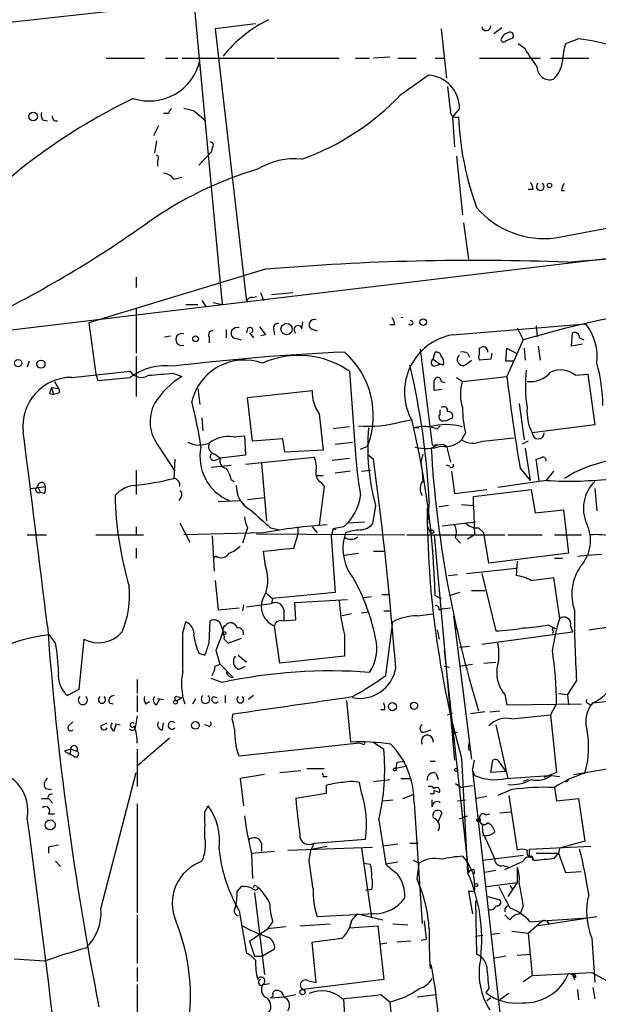
# Model space of a CAD drawing. Extents: x 7 to 135907, y 0 to 81674.
# Drawn here: x 716 to 765, y 25311 to 25393 of the extents above; entities that cross this region are included whole.
import ezdxf

# ---------------------------------------------------------------- set-up
doc = ezdxf.new("R2010")
doc.units = 0
doc.header["$MEASUREMENT"] = 0
doc.layers.add('MAIN', color=5, linetype='CONTINUOUS')

msp = doc.modelspace()

# ---------------------------------------------------------------- linework, layer by layer
at = {"layer": 'MAIN'}
for p, q in [((730.5887, 25394.7862), (708.914, 25392.4156)), ((730.8427, 25394.8709), (733.2133, 25369.4709)), ((736.0073, 25393.0082), (732.6207, 25392.5849)), ((732.6207, 25392.5849), (735.2453, 25369.7249)), ((751.586, 25392.5849), (752.0093, 25388.4362)), ((756.666, 25392.6696), (755.9887, 25392.1616)), ((757.0047, 25391.5689), (757.5973, 25391.8229)), ((758.6133, 25390.8916), (758.0207, 25391.3149)), ((763.1007, 25391.7382), (762, 25391.3149)), ((723.4767, 25390.1296), (726.694, 25390.1296)), ((728.472, 25390.1296), (729.488, 25390.1296)), ((729.8267, 25390.1296), (737.616, 25390.1296)), ((737.7853, 25390.1296), (743.0347, 25390.1296)), ((744.3893, 25390.1296), (745.5747, 25390.1296)), ((747.268, 25390.2142), (745.9133, 25390.1296)), ((747.9453, 25390.1296), (749.4693, 25390.1296)), ((751.078, 25390.1296), (751.84, 25390.1296)), ((754.8033, 25390.1296), (759.8833, 25390.1296)), ((760.73, 25390.1296), (763.9473, 25390.1296)), ((748.1993, 25387.0816), (750.4853, 25388.6902)), ((730.9273, 25385.6422), (731.8587, 25384.8802)), ((753.11, 25385.8962), (752.5173, 25385.2189)), ((718.1427, 25384.9649), (718.566, 25384.8802)), ((728.726, 25385.4729), (728.3027, 25385.4729)), ((752.5173, 25385.2189), (752.6867, 25382.6789)), ((727.8793, 25384.4569), (727.456, 25383.6102)), ((727.71, 25383.1869), (727.5407, 25382.1709)), ((731.266, 25381.1549), (732.282, 25382.2556)), ((732.3667, 25382.5942), (732.282, 25382.2556)), ((727.7947, 25381.5782), (727.7947, 25381.0702)), ((752.856, 25381.9169), (753.364, 25377.0062)), ((729.1493, 25379.9696), (729.8267, 25380.1389)), ((759.2907, 25379.1229), (758.8673, 25379.1229)), ((761.6613, 25379.0382), (761.9153, 25379.0382)), ((753.4487, 25376.3289), (753.872, 25373.2809)), ((761.1533, 25375.0589), (766.064, 25375.9902)), ((766.572, 25373.4502), (708.66, 25366.5076)), ((736.854, 25372.4342), (722.0373, 25367.9469)), ((726.0167, 25371.7569), (726.0167, 25370.9102)), ((735.7533, 25370.0636), (736.092, 25370.1482)), ((736.4307, 25370.4869), (736.6847, 25369.8096)), ((737.362, 25370.3176), (739.14, 25370.4869)), ((726.0167, 25369.1322), (726.0167, 25365.4069)), ((730.1653, 25369.4709), (731.1813, 25369.4709)), ((731.52, 25369.8096), (731.8587, 25369.3016)), ((732.4513, 25369.6402), (733.2133, 25369.4709)), ((722.0373, 25367.9469), (722.63, 25363.6289)), ((735.33, 25367.4389), (735.2453, 25367.1002)), ((737.5313, 25367.4389), (737.616, 25366.9309)), ((739.902, 25367.4389), (739.9867, 25368.0316)), ((740.664, 25367.4389), (741.172, 25367.2696)), ((747.6913, 25367.7776), (747.268, 25367.7776)), ((752.5173, 25366.9309), (763.6933, 25367.8622)), ((757.936, 25367.5236), (758.444, 25366.5076)), ((759.5447, 25367.6929), (759.6293, 25366.7616)), ((728.3873, 25366.7616), (728.8953, 25366.8462)), ((732.1127, 25366.7616), (732.1127, 25366.2536)), ((733.552, 25367.3542), (733.552, 25366.6769)), ((734.1447, 25366.6769), (734.822, 25366.5076)), ((735.4993, 25367.1002), (735.838, 25366.6769)), ((736.854, 25366.9309), (736.4307, 25366.8462)), ((762.508, 25365.9996), (762.5927, 25367.1002)), ((763.1853, 25366.6769), (763.524, 25366.5076)), ((749.808, 25365.7456), (750.824, 25357.7022)), ((754.8033, 25365.8302), (754.9727, 25365.9149)), ((757.0047, 25364.7296), (757.0893, 25365.8302)), ((758.444, 25366.5076), (757.0893, 25363.4596)), ((757.0893, 25365.8302), (757.8513, 25365.4069)), ((758.5287, 25365.8302), (758.6133, 25364.8142)), ((759.714, 25365.9996), (759.8833, 25364.8142)), ((763.4393, 25366.1689), (762.508, 25365.9996)), ((726.0167, 25365.1529), (726.0167, 25361.7662)), ((750.9087, 25364.8989), (751.078, 25365.4916)), ((753.7873, 25365.4069), (753.9567, 25365.0682)), ((755.8193, 25365.4069), (755.7347, 25364.8989)), ((717.042, 25364.7296), (716.8727, 25364.2216)), ((750.9087, 25364.8989), (751.5013, 25364.4756)), ((750.9933, 25364.3062), (751.5013, 25364.4756)), ((751.7553, 25364.3909), (751.5013, 25364.4756)), ((753.7027, 25364.4756), (754.126, 25364.8142)), ((755.7347, 25364.8989), (754.8033, 25364.8142)), ((757.682, 25364.7296), (757.0047, 25364.7296)), ((720.598, 25363.3749), (725.5087, 25363.8829)), ((722.63, 25363.6289), (722.7993, 25363.1209)), ((722.7993, 25363.1209), (725.5087, 25363.3749)), ((729.0647, 25363.7136), (729.8267, 25363.4596)), ((743.8813, 25363.8829), (744.3893, 25356.9402)), ((752.856, 25363.3749), (753.364, 25363.0362)), ((753.364, 25363.0362), (757.0893, 25363.4596)), ((762.8467, 25363.5442), (763.8627, 25363.6289)), ((763.8627, 25363.6289), (764.4553, 25359.3956)), ((718.9047, 25362.5282), (719.074, 25361.9356)), ((718.9047, 25362.5282), (719.4973, 25362.4436)), ((719.1587, 25363.0362), (719.4973, 25362.4436)), ((731.1813, 25362.4436), (731.3507, 25361.0889)), ((751.586, 25363.0362), (751.9247, 25362.9516)), ((718.7353, 25362.0202), (719.074, 25361.9356)), ((719.4127, 25362.0202), (719.074, 25361.9356)), ((735.33, 25361.6816), (740.7487, 25362.2742)), ((735.7533, 25358.0409), (735.33, 25361.6816)), ((751.6707, 25362.3589), (750.9933, 25362.2742)), ((758.1053, 25361.1736), (758.5287, 25358.1256)), ((731.52, 25359.9882), (731.6047, 25358.8876)), ((741.3413, 25360.3269), (741.68, 25357.2789)), ((751.5013, 25360.3269), (751.5013, 25360.6656)), ((743.8813, 25359.2262), (742.5267, 25359.0569)), ((748.1993, 25359.6496), (749.046, 25359.8189)), ((749.7233, 25359.1416), (749.2153, 25359.1416)), ((751.2473, 25359.0569), (751.5013, 25359.3109)), ((764.4553, 25359.3956), (759.206, 25358.7182)), ((734.1447, 25358.3796), (735.076, 25358.4642)), ((735.076, 25358.4642), (735.1607, 25356.8556)), ((753.618, 25358.7182), (753.2793, 25358.1256)), ((727.8793, 25357.6176), (729.234, 25355.5009)), ((738.2933, 25358.2102), (735.7533, 25358.0409)), ((738.4627, 25357.1096), (738.2933, 25358.2102)), ((742.696, 25357.7869), (744.1353, 25357.9562)), ((744.8127, 25357.3636), (745.4053, 25357.6176)), ((751.2473, 25357.7022), (750.7393, 25357.4482)), ((751.7553, 25357.7869), (752.0093, 25357.6176)), ((752.0093, 25357.6176), (752.348, 25356.2629)), ((755.0573, 25358.0409), (757.682, 25358.2949)), ((758.8673, 25358.0409), (758.3593, 25357.7869)), ((732.6207, 25356.9402), (733.044, 25356.6016)), ((735.1607, 25356.8556), (733.044, 25356.6016)), ((735.1607, 25356.0936), (740.918, 25356.6862)), ((741.68, 25357.2789), (738.4627, 25357.1096)), ((745.4053, 25356.9402), (745.9133, 25356.5169)), ((749.8927, 25356.2629), (750.062, 25356.9402)), ((758.6133, 25357.4482), (759.0367, 25354.7389)), ((729.234, 25356.5169), (729.1493, 25354.9082)), ((732.282, 25355.8396), (733.9753, 25356.0089)), ((732.6207, 25356.4322), (733.044, 25356.6016)), ((736.5153, 25356.1782), (736.9387, 25351.3522)), ((742.442, 25356.4322), (743.8813, 25356.6016)), ((752.2633, 25355.9242), (752.0093, 25356.0089)), ((759.7987, 25354.7389), (759.5447, 25356.5169)), ((726.0167, 25355.5856), (726.0167, 25353.5536)), ((741.172, 25355.1622), (741.68, 25355.1622)), ((743.966, 25355.5009), (742.696, 25355.3316)), ((744.8973, 25355.5009), (745.6593, 25355.5856)), ((752.4327, 25355.5009), (752.6867, 25353.6382)), ((758.19, 25355.7549), (759.0367, 25354.7389)), ((760.984, 25355.5009), (760.3913, 25354.7389)), ((717.2113, 25354.0616), (718.3967, 25354.2309)), ((717.7193, 25354.2309), (717.9733, 25353.7229)), ((718.2273, 25354.5696), (718.3967, 25354.2309)), ((733.9753, 25354.8236), (734.2293, 25354.6542)), ((741.7647, 25354.2309), (741.3413, 25351.0136)), ((741.5107, 25354.5696), (741.7647, 25354.2309)), ((760.3913, 25354.7389), (756.3273, 25354.1462)), ((718.312, 25353.6382), (717.9733, 25353.7229)), ((752.6867, 25353.6382), (755.396, 25353.9769)), ((754.2953, 25353.3842), (759.1213, 25353.9769)), ((754.2953, 25352.6222), (754.2953, 25353.3842)), ((759.1213, 25353.9769), (759.46, 25352.0296)), ((764.4553, 25354.0616), (764.6247, 25352.1989)), ((729.742, 25353.2996), (729.5727, 25353.0456)), ((732.8747, 25352.9609), (734.7373, 25353.0456)), ((734.7373, 25353.0456), (735.076, 25352.6222)), ((735.33, 25353.1302), (736.7693, 25353.2996)), ((746.0827, 25352.6222), (745.8287, 25351.0982)), ((750.57, 25352.9609), (750.4007, 25350.9289)), ((752.1787, 25352.6222), (751.4167, 25352.5376)), ((753.2793, 25352.7069), (754.2953, 25352.6222)), ((754.2953, 25352.6222), (754.38, 25350.1669)), ((759.46, 25352.0296), (761.8307, 25352.2836)), ((761.8307, 25352.2836), (762.254, 25348.6429)), ((729.6573, 25351.1829), (730.504, 25349.5742)), ((743.712, 25351.1829), (745.1513, 25351.2676)), ((750.4007, 25350.9289), (750.6547, 25350.4209)), ((751.6707, 25350.9289), (754.4647, 25351.2676)), ((716.8727, 25350.1669), (718.4813, 25350.1669)), ((722.63, 25350.1669), (726.6093, 25350.1669)), ((726.0167, 25350.8442), (726.0167, 25350.1669)), ((736.6847, 25350.3362), (729.996, 25350.1669)), ((732.3667, 25350.0822), (732.536, 25347.1189)), ((735.33, 25350.7596), (734.9067, 25349.4896)), ((736.092, 25350.2516), (748.538, 25350.1669)), ((737.2773, 25350.7596), (738.0393, 25350.5902)), ((739.2247, 25349.0662), (739.5633, 25350.1669)), ((739.5633, 25350.8442), (739.5633, 25350.1669)), ((740.7487, 25350.8442), (741.172, 25350.3362)), ((742.5267, 25350.6749), (742.3573, 25350.0822)), ((742.3573, 25350.0822), (742.696, 25345.3409)), ((743.3733, 25350.8442), (742.5267, 25350.6749)), ((742.7807, 25350.5902), (742.5267, 25350.6749)), ((743.5427, 25350.3362), (743.458, 25349.9976)), ((748.7073, 25350.1669), (756.92, 25350.1669)), ((750.9933, 25350.1669), (752.6867, 25331.2862)), ((754.38, 25350.1669), (753.7873, 25349.8282)), ((754.7187, 25350.7596), (755.142, 25350.3362)), ((755.5653, 25347.7962), (755.142, 25350.3362)), ((757.174, 25350.1669), (760.0527, 25350.1669)), ((761.0687, 25350.1669), (763.3547, 25350.1669)), ((752.7713, 25349.9129), (753.1947, 25349.4896)), ((726.0167, 25349.0662), (726.0167, 25348.2196)), ((736.854, 25347.5422), (736.6847, 25348.8122)), ((743.458, 25348.4736), (744.6433, 25348.6429)), ((745.9133, 25348.8122), (746.76, 25348.8122)), ((762.254, 25348.6429), (755.5653, 25347.7962)), ((763.016, 25348.3889), (763.778, 25348.4736)), ((763.778, 25348.4736), (765.048, 25348.5582)), ((732.7053, 25348.3889), (732.4513, 25348.2196)), ((757.936, 25347.9656), (757.8513, 25346.7802)), ((761.0687, 25348.2196), (761.746, 25348.2196)), ((752.1787, 25346.7802), (752.9407, 25346.8649)), ((753.7027, 25346.9496), (757.8513, 25347.3729)), ((754.9727, 25346.9496), (756.158, 25342.1236)), ((732.6207, 25346.3569), (732.8747, 25343.9016)), ((759.1213, 25346.3569), (760.984, 25346.6109)), ((760.984, 25346.6109), (761.492, 25343.1396)), ((736.854, 25345.3409), (737.4467, 25344.8329)), ((742.696, 25345.3409), (737.4467, 25344.8329)), ((746.5907, 25345.1716), (747.1833, 25345.1716)), ((753.11, 25345.3409), (752.348, 25345.0869)), ((754.126, 25345.5102), (755.2267, 25345.5102)), ((734.9913, 25344.3249), (734.9067, 25343.8169)), ((735.2453, 25344.1556), (737.362, 25344.4096)), ((737.4467, 25344.8329), (737.362, 25344.4096)), ((739.3093, 25344.4942), (743.712, 25344.7482)), ((739.394, 25343.0549), (739.3093, 25344.4942)), ((745.0667, 25344.9176), (745.744, 25345.0022)), ((751.078, 25345.0869), (751.586, 25344.8329)), ((732.8747, 25343.9016), (734.6527, 25344.0709)), ((738.378, 25343.9016), (738.378, 25342.9702)), ((744.0507, 25343.5629), (743.2887, 25343.3936)), ((744.8973, 25343.6476), (745.49, 25343.7322)), ((746.76, 25343.8169), (747.3527, 25343.8169)), ((749.554, 25343.3936), (750.9087, 25343.5629)), ((751.4167, 25343.9016), (751.6707, 25343.9862)), ((751.6707, 25343.9862), (752.348, 25344.0709)), ((729.9113, 25341.9542), (730.1653, 25342.8856)), ((732.1127, 25341.1076), (732.1973, 25342.9702)), ((738.2087, 25342.9702), (739.394, 25343.0549)), ((746.9293, 25338.3982), (747.522, 25342.8856)), ((752.602, 25343.3936), (754.126, 25331.3709)), ((760.5607, 25342.6316), (761.1533, 25342.2929)), ((732.7053, 25340.5149), (733.298, 25342.0389)), ((733.1287, 25342.5469), (733.298, 25342.0389)), ((738.0393, 25339.4142), (737.616, 25342.5469)), ((751.2473, 25342.2082), (751.4167, 25341.4462)), ((752.6867, 25342.4622), (752.9407, 25342.2082)), ((754.9727, 25341.0229), (762.5927, 25342.0389)), ((760.984, 25342.1236), (760.8993, 25341.8696)), ((762.4233, 25342.5469), (762.5927, 25342.0389)), ((763.9473, 25342.2082), (765.6407, 25342.4622)), ((719.2433, 25341.1076), (718.7353, 25341.7849)), ((721.614, 25341.4462), (721.1907, 25337.2129)), ((733.3827, 25341.4462), (733.7213, 25341.1076)), ((733.7213, 25341.1076), (734.822, 25341.5309)), ((743.458, 25341.7849), (743.458, 25340.0069)), ((731.266, 25340.2609), (731.774, 25340.0916)), ((751.84, 25340.5149), (753.872, 25321.8882)), ((753.11, 25340.7689), (753.9567, 25340.8536)), ((732.6207, 25339.1602), (733.044, 25339.3296)), ((733.044, 25339.3296), (734.1447, 25338.2289)), ((734.568, 25340.0916), (735.2453, 25339.4989)), ((743.458, 25340.0069), (738.0393, 25339.4142)), ((753.11, 25339.1602), (754.2107, 25339.3296)), ((755.142, 25339.4142), (756.158, 25339.4989)), ((734.568, 25338.9062), (735.1607, 25339.1602)), ((751.84, 25339.1602), (752.2633, 25339.0756)), ((726.1013, 25338.0596), (726.1013, 25336.8742)), ((733.2133, 25337.8056), (732.282, 25338.1442)), ((762.9313, 25337.9749), (762.1693, 25336.7896)), ((721.1907, 25337.2129), (720.2593, 25336.7049)), ((761.4073, 25336.8742), (762.1693, 25336.7896)), ((723.7307, 25336.1122), (724.0693, 25336.0276)), ((726.1013, 25336.7049), (726.1013, 25335.3502)), ((726.7787, 25336.0276), (727.1173, 25336.1969)), ((727.71, 25335.9429), (727.964, 25336.3662)), ((727.7947, 25336.4509), (728.3027, 25336.3662)), ((729.4033, 25336.6202), (729.8267, 25336.5356)), ((729.4033, 25336.2816), (729.8267, 25336.5356)), ((730.758, 25336.0276), (731.012, 25336.4509)), ((732.4513, 25336.6202), (732.79, 25336.5356)), ((733.4673, 25336.7049), (733.4673, 25336.1122)), ((735.838, 25336.7049), (735.4147, 25336.3662)), ((743.6273, 25336.2816), (743.966, 25332.8102)), ((756.92, 25336.7896), (757.0893, 25335.9429)), ((757.0893, 25335.9429), (763.3547, 25336.0276)), ((761.238, 25336.0276), (760.73, 25335.0962)), ((762.1693, 25336.7896), (762.254, 25335.9429)), ((764.286, 25336.1122), (766.9107, 25336.3662)), ((746.8447, 25335.5196), (746.506, 25335.5196)), ((752.094, 25335.0962), (752.5173, 25335.2656)), ((755.2267, 25335.3502), (754.0413, 25335.1809)), ((755.65, 25335.3502), (756.4967, 25335.4349)), ((720.344, 25334.1649), (720.6827, 25334.5036)), ((723.0533, 25334.1649), (723.5613, 25334.4189)), ((726.1013, 25335.0116), (725.932, 25333.9956)), ((728.218, 25333.8262), (728.3027, 25334.4189)), ((734.06, 25334.7576), (734.1447, 25335.1809)), ((757.5127, 25334.7576), (760.73, 25335.0962)), ((760.73, 25335.0962), (761.238, 25330.2702)), ((724.154, 25333.7416), (724.3233, 25334.2496)), ((724.2387, 25334.3342), (724.662, 25334.2496)), ((725.8473, 25333.8262), (725.932, 25333.9956)), ((732.028, 25334.1649), (731.774, 25334.2496)), ((750.2313, 25333.6569), (750.7393, 25333.8262)), ((752.5173, 25333.4876), (752.9407, 25333.6569)), ((756.158, 25334.2496), (757.174, 25329.7622)), ((728.8107, 25333.1489), (726.1013, 25330.7782)), ((744.728, 25332.7256), (734.6527, 25331.6249)), ((744.982, 25332.6409), (744.728, 25332.7256)), ((745.9133, 25332.8102), (746.76, 25332.2176)), ((720.5133, 25332.2176), (720.0053, 25332.0482)), ((720.0053, 25332.0482), (720.4287, 25331.7942)), ((720.5133, 25332.2176), (720.4287, 25331.7942)), ((720.5133, 25332.2176), (721.0213, 25332.0482)), ((726.1013, 25332.2176), (726.1013, 25329.0849)), ((753.872, 25332.2176), (754.0413, 25332.0482)), ((720.7673, 25331.6249), (720.4287, 25331.7942)), ((747.8607, 25331.1169), (747.776, 25330.6089)), ((747.8607, 25331.1169), (747.776, 25330.6089)), ((747.8607, 25331.1169), (748.538, 25331.2016)), ((750.6547, 25331.2016), (751.078, 25331.2016)), ((753.2793, 25331.4556), (753.7873, 25321.8882)), ((754.2107, 25330.4396), (754.38, 25331.2862)), ((755.7347, 25330.2702), (755.904, 25331.2862)), ((723.0533, 25318.8402), (726.0167, 25330.2702)), ((738.0393, 25330.2702), (739.8173, 25330.4396)), ((740.3253, 25330.6089), (741.7647, 25330.6089)), ((748.7073, 25330.7782), (747.776, 25330.6089)), ((754.2107, 25330.4396), (754.38, 25330.0162)), ((754.2107, 25330.4396), (756.4967, 25310.1196)), ((757.0047, 25330.3549), (755.7347, 25330.2702)), ((756.4967, 25331.0322), (757.0047, 25330.3549)), ((761.238, 25330.2702), (760.222, 25329.8469)), ((762.6773, 25330.1009), (767.1647, 25330.8629)), ((736.7693, 25330.1009), (734.7373, 25329.7622)), ((734.7373, 25329.7622), (734.9913, 25327.4762)), ((741.68, 25329.9316), (742.0187, 25329.9316)), ((745.9133, 25329.5082), (747.268, 25329.6776)), ((748.1993, 25329.7622), (749.046, 25329.7622)), ((751.1627, 25330.1856), (751.332, 25329.6776)), ((757.0047, 25329.7622), (760.6453, 25330.0162)), ((758.8673, 25329.6776), (758.444, 25329.5082)), ((760.8147, 25330.0162), (761.492, 25329.9316)), ((718.3967, 25328.9156), (718.9047, 25328.8309)), ((741.934, 25329.1696), (741.934, 25328.4922)), ((744.8973, 25328.5769), (744.728, 25329.4236)), ((750.9933, 25328.4922), (750.9933, 25328.7462)), ((751.4167, 25328.5769), (750.9933, 25328.7462)), ((753.2793, 25329.0002), (753.618, 25329.0849)), ((753.618, 25329.0849), (754.2107, 25329.1696)), ((757.5127, 25328.8309), (756.3273, 25328.3229)), ((761.0687, 25329.0002), (761.238, 25327.8996)), ((718.058, 25328.0689), (718.6507, 25328.0689)), ((718.6507, 25328.0689), (718.9893, 25327.7302)), ((718.82, 25328.4076), (718.9893, 25328.4922)), ((741.934, 25328.4922), (739.394, 25328.0689)), ((746.6753, 25327.8996), (747.522, 25327.9842)), ((748.3687, 25328.0689), (749.2153, 25328.4076)), ((750.824, 25327.3916), (750.824, 25327.9842)), ((752.9407, 25327.8996), (753.618, 25327.9842)), ((755.396, 25328.2382), (754.5493, 25328.0689)), ((757.2587, 25328.3229), (757.936, 25323.7509)), ((761.238, 25327.8996), (763.1007, 25328.0689)), ((763.1007, 25328.0689), (763.6087, 25324.5129)), ((726.1013, 25327.6456), (726.1013, 25318.5016)), ((731.774, 25326.9682), (732.028, 25327.4762)), ((749.3, 25327.7302), (749.9773, 25317.5702)), ((756.4967, 25326.8836), (757.428, 25326.9682)), ((718.6507, 25326.7989), (719.1587, 25326.7989)), ((746.3367, 25326.2909), (746.9293, 25322.5656)), ((751.332, 25326.1216), (751.6707, 25326.8836)), ((753.11, 25326.3756), (753.7873, 25326.6296)), ((755.3113, 25326.7142), (755.65, 25326.7989)), ((740.918, 25324.3436), (745.236, 25324.6822)), ((755.3113, 25324.6822), (756.0733, 25322.9889)), ((763.6087, 25324.5129), (761.492, 25323.9202)), ((718.6507, 25324.0049), (718.6507, 25323.4969)), ((735.6687, 25323.4969), (737.616, 25323.6662)), ((736.5153, 25324.3436), (736.5153, 25323.6662)), ((738.7167, 25323.7509), (745.8287, 25324.0049)), ((740.4947, 25322.9042), (740.664, 25323.8356)), ((740.918, 25324.3436), (740.664, 25323.8356)), ((740.664, 25323.8356), (742.0187, 25324.0896)), ((744.8973, 25323.9202), (745.744, 25318.0782)), ((747.9453, 25324.2589), (746.6753, 25324.0896)), ((748.9613, 25324.3436), (749.6387, 25324.3436)), ((758.952, 25323.8356), (764.1167, 25324.0896)), ((758.952, 25323.8356), (758.952, 25323.1582)), ((761.492, 25323.9202), (761.4073, 25323.4969)), ((735.6687, 25323.4122), (735.7533, 25321.3802)), ((749.2153, 25322.9042), (749.7233, 25322.6502)), ((753.364, 25323.2429), (753.7873, 25322.7349)), ((755.0573, 25322.9042), (758.444, 25323.3276)), ((759.5447, 25323.4969), (761.4073, 25323.4969)), ((761.0687, 25323.0736), (761.4073, 25323.4969)), ((761.4073, 25323.4969), (762, 25321.8882)), ((719.2433, 25322.8196), (719.6667, 25322.3962)), ((745.0667, 25322.6502), (745.6593, 25322.5656)), ((747.9453, 25322.7349), (746.9293, 25322.5656)), ((749.554, 25321.2956), (749.7233, 25322.6502)), ((756.158, 25322.0576), (755.2267, 25321.8882)), ((756.7507, 25322.4809), (757.3433, 25322.3116)), ((756.92, 25322.1422), (758.444, 25322.8196)), ((757.936, 25322.3116), (757.936, 25321.0416)), ((762, 25321.8882), (763.3547, 25321.9729)), ((734.4833, 25320.2796), (734.822, 25320.7029)), ((736.092, 25320.7029), (736.2613, 25320.6182)), ((745.744, 25320.4489), (745.3207, 25320.3642)), ((745.3207, 25320.3642), (745.3207, 25320.4489)), ((755.396, 25320.7029), (757.936, 25321.0416)), ((757.936, 25321.0416), (757.174, 25319.8562)), ((757.3433, 25320.7876), (757.5973, 25320.4489)), ((735.9227, 25320.1949), (736.7693, 25313.3369)), ((754.38, 25320.2796), (753.872, 25320.2796)), ((753.872, 25320.2796), (754.2107, 25318.4169)), ((755.4807, 25319.8562), (756.4967, 25319.6022)), ((754.4647, 25319.5176), (754.5493, 25315.0302)), ((758.444, 25319.0942), (758.19, 25318.4169)), ((726.1013, 25318.3322), (726.1013, 25314.2682)), ((734.6527, 25318.6709), (735.2453, 25315.1149)), ((745.998, 25318.4169), (741.172, 25318.1629)), ((744.0507, 25317.8242), (744.5587, 25318.4169)), ((744.5587, 25318.4169), (746.6753, 25317.9089)), ((757.3433, 25317.9089), (756.92, 25318.3322)), ((764.6247, 25318.1629), (759.714, 25317.4009)), ((760.0527, 25317.8242), (763.8627, 25318.0782)), ((735.4993, 25316.1309), (737.0233, 25317.1469)), ((737.4467, 25317.7396), (737.0233, 25317.1469)), ((738.5473, 25317.3162), (737.0233, 25317.1469)), ((739.7327, 25317.4009), (742.2727, 25317.5702)), ((744.0507, 25317.8242), (743.8813, 25317.2316)), ((743.8813, 25317.2316), (746.252, 25317.4009)), ((746.252, 25317.4009), (746.76, 25312.9136)), ((747.522, 25317.5702), (748.792, 25317.4856)), ((750.1467, 25317.8242), (750.316, 25316.3002)), ((758.8673, 25316.8082), (760.0527, 25317.8242)), ((759.0367, 25317.7396), (760.0527, 25317.8242)), ((749.8927, 25316.2156), (750.316, 25316.3002)), ((754.4647, 25316.5542), (755.0573, 25316.6389)), ((755.8193, 25316.7236), (756.4967, 25316.8082)), ((757.5127, 25316.9776), (758.8673, 25316.8082)), ((758.8673, 25316.8082), (759.206, 25313.2522)), ((764.2013, 25316.3849), (764.4553, 25312.6596)), ((735.4993, 25316.1309), (735.9227, 25314.8609)), ((737.616, 25315.4536), (736.6, 25314.8609)), ((741.0873, 25312.6596), (740.7487, 25316.0462)), ((747.014, 25315.9616), (746.506, 25315.8769)), ((749.046, 25316.1309), (747.8607, 25316.0462)), ((718.312, 25314.4376), (715.772, 25314.6069)), ((735.9227, 25314.8609), (736.6, 25314.8609)), ((757.0047, 25314.8609), (756.0733, 25314.6916)), ((757.936, 25314.9456), (759.0367, 25315.0302)), ((726.1013, 25313.9296), (726.1013, 25312.7442)), ((758.444, 25312.7442), (759.206, 25313.2522)), ((759.206, 25313.2522), (764.2013, 25313.5062)), ((762.5927, 25313.3369), (762.762, 25312.9136)), ((764.2013, 25313.5062), (766.064, 25312.4902)), ((726.1013, 25312.4902), (726.1013, 25308.6802)), ((736.6847, 25312.4902), (737.1927, 25312.5749)), ((746.76, 25312.9136), (739.9867, 25312.0669)), ((740.41, 25312.8289), (741.0873, 25312.6596)), ((755.5653, 25312.1516), (755.3113, 25311.8129)), ((764.286, 25312.2362), (764.4553, 25311.3049)), ((737.2773, 25311.3896), (738.378, 25311.4742)), ((738.378, 25311.4742), (739.394, 25311.6436)), ((743.3733, 25311.3049), (743.712, 25306.2249)), ((746.506, 25311.6436), (747.268, 25311.0509)), ((749.554, 25311.4742), (751.1627, 25311.6436)), ((755.7347, 25311.3896), (755.396, 25311.1356)), ((757.2587, 25311.7282), (756.4967, 25311.2202)), ((763.016, 25312.0669), (763.1007, 25311.2202)), ((747.268, 25311.0509), (747.6913, 25306.6482))]:
    msp.add_line(p, q, dxfattribs=at)
for centre, radius in [((717.3614, 25385.2324), 0.3581), ((760.6594, 25379.4616), 0.1834), ((750.068, 25368.0014), 0.2843), ((738.6168, 25367.4178), 0.4706), ((730.9908, 25366.6135), 0.2413), ((716.1106, 25364.5603), 0.3052), ((718.022, 25364.4799), 0.3379), ((750.8028, 25350.4421), 0.1496), ((733.3826, 25341.9261), 0.1411), ((729.3045, 25336.1546), 0.1608), ((747.486, 25335.7779), 0.3379), ((749.3, 25335.8583), 0.3052), ((730.9696, 25334.2073), 0.3224), ((747.6913, 25330.5243), 0.1197), ((752.8136, 25330.482), 0.1338), ((718.7895, 25325.8703), 0.416), ((754.7186, 25326.2627), 0.1411), ((754.507, 25320.83), 0.1338), ((739.9443, 25311.8553), 0.2158)]:
    msp.add_circle(centre, radius, dxfattribs=at)
for centre, radius, start, end in [((742.0148, 25383.3081), 11.1738, 116.048623, 141.270681), ((755.3512, 25392.819), 0.384, 189.714973, 2.970441), ((757.3434, 25391.4841), 0.7807, 102.531992, 167.460844), ((757.3434, 25391.9923), 0.3052, 326.289107, 123.710893), ((756.8142, 25391.7171), 0.2414, 195.250955, 322.11877), ((767.1988, 25389.6554), 5.4572, 162.296486, 177.687485), ((760.0978, 25369.0171), 22.9187, 74.910928, 82.471223), ((378.0867, 25136.1065), 457.9475, 33.57549, 33.804652), ((727.0942, 25390.8916), 4.3572, 252.206283, 347.657179), ((759.3903, 25390.101), 2.3665, 312.33346, 354.534418), ((760.6877, 25389.3676), 1.0583, 180, 286.258472), ((750.3603, 25385.943), 2.75, 359.024918, 87.394789), ((1260.2144, 25450.2421), 511.9477, 187.010426, 187.239612), ((747.6039, 25341.3784), 50.3485, 115.708963, 136.30586), ((732.7612, 25401.6591), 21.233, 289.652045, 316.642321), ((718.9883, 25385.3881), 0.9456, 169.674018, 206.58673), ((729.2762, 25385.4306), 0.5518, 122.463229, 175.603684), ((729.4464, 25382.0466), 3.8886, 67.614976, 81.874899), ((752.8137, 25385.6422), 0.4733, 169.691906, 296.559637), ((719.31, 25385.2009), 0.3367, 162.243012, 287.756988), ((778.3438, 25386.3202), 25.3424, 182.490673, 200.129193), ((732.1913, 25382.818), 0.2843, 308.087058, 88.790557), ((727.6465, 25381.7687), 0.2414, 307.88123, 74.749045), ((739.3224, 25375.5943), 6.0962, 84.544342, 121.064981), ((745.4715, 25349.9667), 32.2193, 106.767291, 125.093941), ((728.218, 25379.377), 1.1039, 32.469202, 85.599304), ((758.3332, 25379.0633), 0.9594, 3.561805, 42.837328), ((759.8833, 25379.3579), 0.3212, 121.804976, 58.179868), ((762.6182, 25378.9789), 0.9587, 137.151439, 176.453861), ((760.2297, 25382.5126), 7.5108, 220.860694, 277.063608), ((674.3969, 26459.9729), 1090.4841, 274.6166964, 276.6551836), ((670.1517, 25456.4145), 98.1811, 295.587289, 305.344072), ((754.373, 25165.0937), 208.0793, 87.852743, 94.82967), ((735.6858, 25369.6146), 0.4541, 81.450515, 165.942335), ((784.6072, 25277.5451), 92.7299, 91.727354, 106.388212), ((740.9449, 25367.7814), 0.443, 71.25013, 230.643246), ((746.7358, 25367.7188), 0.9573, 3.521453, 42.879217), ((748.284, 25368.0612), 0.3204, 74.671166, 105.328834), ((734.4644, 25367.0608), 0.4996, 67.860007, 230.213518), ((735.5416, 25367.3118), 0.2468, 300.991622, 149.008378), ((905.9409, 25494.2814), 211.6803, 216.756654, 216.985815), ((737.8558, 25367.5377), 0.3392, 73.050006, 196.933836), ((739.5767, 25367.3765), 0.3312, 10.858741, 236.525816), ((749.0345, 25367.9507), 0.181, 209.285299, 113.859618), ((760.2122, 25365.0979), 4.4452, 353.052285, 38.45267), ((729.8245, 25366.5499), 0.4963, 69.783123, 290.216877), ((732.409, 25366.9309), 0.3413, 82.88123, 209.742799), ((753.3715, 25362.1337), 4.8726, 100.096394, 209.501748), ((762.762, 25366.7107), 0.4247, 355.434687, 113.492649), ((627.8033, 25365.5762), 127.0003, 359.885409, 0.114591), ((755.0996, 25365.5507), 0.3857, 351.184936, 109.210121), ((751.3455, 25183.332), 182.3303, 92.479355, 96.992316), ((739.6423, 25357.7894), 7.4229, 55.175235, 114.195648), ((738.8668, 25360.1784), 7.0221, 338.612232, 49.16931), ((751.1457, 25365.0428), 0.4539, 14.039305, 98.578205), ((751.0648, 25364.6373), 0.7331, 340.361421, 44.690535), ((753.4063, 25364.8566), 0.4827, 127.87186, 307.88123), ((753.3639, 25364.5598), 0.947, 63.443066, 100.291859), ((755.1423, 25365.0682), 0.4236, 143.157154, 216.842846), ((728.4818, 25359.3341), 5.0167, 82.353809, 126.344525), ((735.0698, 25360.3116), 4.5158, 70.192719, 166.798638), ((687.6985, 25349.9403), 62.944, 2.750605, 13.272262), ((751.0498, 25364.6167), 0.3155, 116.565051, 259.687035), ((751.8336, 25360.9186), 13.2994, 0.368781, 15.891545), ((720.6006, 25359.2803), 4.0945, 90.036382, 186.695612), ((726.4426, 25364.4872), 1.1124, 212.905752, 302.037049), ((685.699, 25871.6247), 509.759, 274.650922, 274.880107), ((733.7637, 25357.2366), 7.3638, 122.319617, 147.680383), ((751.2896, 25363.0785), 0.2993, 351.878017, 171.856362), ((914.0107, 25381.9465), 158.0066, 186.719041, 189.541543), ((771.1389, 25362.7365), 12.5017, 174.348645, 188.749089), ((759.0894, 25365.1216), 2.1078, 261.633481, 321.108405), ((761.5896, 25362.0151), 1.9795, 50.575775, 115.737868), ((845.8199, 25319.9242), 133.8752, 161.443679, 161.672862), ((719.3491, 25362.2531), 0.2414, 285.273852, 52.11877), ((539.3433, 25362.6976), 211.6504, 359.885382, 0.114591), ((756.8571, 25361.9355), 3.6624, 162.51, 197.488508), ((744.0748, 25362.2226), 3.3265, 179.111204, 214.741559), ((730.4796, 25359.6593), 3.3061, 152.739723, 218.138246), ((693.9751, 25352.0221), 37.8634, 8.368801, 14.250945), ((751.7977, 25360.6021), 0.3147, 340.332702, 132.282263), ((763.2033, 25360.942), 9.8399, 180.623635, 193.06161), ((762.711, 25360.5198), 3.9409, 175.413963, 207.203552), ((751.7092, 25360.0652), 0.3342, 128.46437, 277.928861), ((751.6704, 25361.2588), 1.527, 273.187323, 303.684864), ((752.1854, 25360.142), 0.3658, 335.137343, 104.469316), ((745.4901, 25369.2574), 9.9825, 265.133831, 285.747349), ((763.9455, 25357.5328), 18.5255, 175.018015, 195.371271), ((679.2631, 25342.9925), 71.8454, 1.670493, 13.475165), ((750.1886, 25354.8683), 4.3827, 83.895127, 102.830979), ((752.0093, 25354.4211), 4.9924, 74.255284, 105.743612), ((793.3208, 25486.1489), 133.8752, 251.45383, 251.682999), ((-3346.4191, 24842.6787), 4095.604, 7.0104236, 7.2396081), ((733.7425, 25355.6703), 2.739, 81.556017, 126.515532), ((759.714, 25358.7183), 0.4969, 180.011531, 359.988469), ((731.3083, 25359.6916), 1.9899, 240.706555, 293.844375), ((735.338, 25356.7249), 3.9855, 168.302961, 247.393958), ((732.7107, 25357.57), 0.6361, 160.063835, 261.86735), ((750.3366, 25361.4407), 4.0221, 256.30995, 288.09754), ((750.568, 25365.6798), 7.9817, 271.837982, 278.554654), ((751.9394, 25359.5157), 1.9307, 259.453081, 313.946548), ((754.2514, 25359.8279), 1.9603, 240.271433, 294.274389), ((732.5148, 25356.7285), 0.3147, 137.717737, 289.667298), ((739.2243, 25355.8395), 1.8935, 349.698943, 26.560992), ((785.6282, 25360.2087), 41.3682, 184.531658, 189.376549), ((843.5388, 25362.8575), 92.957, 183.336007, 197.157716), ((717.4762, 25483.594), 133.8594, 288.316974, 288.54617), ((760.0951, 25356.39), 0.2992, 351.85365, 98.14635), ((733.6419, 25356.3846), 0.6361, 160.052295, 261.874993), ((406.0744, 25311.5361), 342.8028, 4.593693, 7.539797), ((735.1392, 25353.8525), 14.9491, 3.39932, 9.278901), ((752.4326, 25356.009), 0.1894, 206.605648, 26.537987), ((767.6741, 25345.729), 10.8361, 81.01734, 122.10313), ((731.6697, 25354.3375), 2.3563, 11.905565, 36.980293), ((741.92, 25355.3176), 0.8526, 167.585625, 241.312851), ((717.8464, 25353.9769), 0.275, 116.565051, 296.546415), ((718.1598, 25354.1206), 0.4541, 81.450515, 165.942335), ((717.4645, 25354.0617), 0.9474, 333.448472, 10.287538), ((726.0822, 25351.9179), 2.4092, 95.595348, 139.924943), ((723.5073, 25376.8499), 22.6555, 275.928443, 284.420402), ((729.1023, 25354.3438), 0.5664, 348.501589, 85.239719), ((736.551, 25354.2094), 2.1549, 177.17517, 243.337446), ((750.8555, 25354.0482), 1.0521, 138.962144, 213.41063), ((762.3388, 25384.6071), 29.9316, 266.269417, 277.1494), ((766.6523, 25352.3932), 3.1526, 134.177506, 204.253683), ((752.5147, 25353.9651), 28.2804, 181.005349, 196.677879), ((729.4305, 25353.5574), 0.4044, 320.388559, 55.885527), ((740.8114, 25353.9562), 4.0309, 309.462327, 353.056403), ((1117.4179, 25774.8323), 569.5125, 227.897622, 228.126813), ((828.9736, 25352.5288), 78.5729, 180.055347, 195.557137), ((738.9256, 25352.2405), 3.8886, 188.125101, 202.385024), ((744.7941, 25307.8206), 43.2821, 93.676531, 100.79885), ((744.7137, 25352.0582), 1.4713, 273.858111, 319.271992), ((751.5707, 25350.3742), 1.2862, 338.981999, 29.810081), ((754.6108, 25352.1217), 1.3664, 223.398651, 274.52928), ((760.8568, 25349.7012), 3.2381, 318.18219, 25.558438), ((744.9957, 25346.3732), 4.221, 92.484836, 110.135029), ((764.5821, 25344.4902), 5.7033, 74.939869, 95.534959), ((732.8898, 25351.1106), 2.6323, 290.368798, 314.576735), ((747.3109, 25349.024), 3.974, 165.81864, 218.942168), ((744.0084, 25350.6749), 0.8727, 230.901364, 309.09354), ((733.1321, 25349.0513), 0.788, 237.205358, 328.783105), ((674.4552, 25983.9341), 638.1633, 275.5960018, 275.8251864), ((733.6998, 25346.4204), 3.3477, 330.033071, 19.578071), ((757.1737, 25342.6303), 4.2049, 62.40748, 80.72652), ((766.6082, 25345.1897), 4.0839, 144.826839, 199.642688), ((729.3309, 25338.1292), 17.0937, 11.478676, 29.421677), ((717.2279, 25345.1728), 8.2239, 337.59997, 4.715678), ((738.2086, 25344.1555), 1.7143, 159.773325, 249.776461), ((737.7006, 25343.8168), 0.6827, 7.135426, 119.734471), ((758.0837, 25345.406), 15.0673, 182.824236, 193.905925), ((751.1204, 25343.9439), 0.2993, 351.875312, 98.143638), ((832.9238, 25342.9267), 70.1674, 179.273081, 184.046795), ((729.736, 25341.854), 1.1174, 352.088181, 67.405379), ((732.5148, 25342.4325), 0.6244, 10.555966, 120.560915), ((733.9542, 25342.2292), 0.5814, 79.515342, 146.875738), ((733.7639, 25342.0815), 0.778, 22.371722, 67.628278), ((738.0769, 25342.5281), 0.4613, 73.399492, 177.664214), ((749.6223, 25338.8024), 4.5917, 90.852285, 117.220201), ((757.6779, 25357.7082), 15.3497, 272.860802, 280.824877), ((778.62, 25337.8926), 17.9137, 162.968052, 171.582488), ((761.873, 25342.7102), 0.5741, 343.47189, 131.58215), ((982.0462, 25361.9384), 264.1928, 184.209241, 191.199001), ((722.8513, 25343.7581), 2.6222, 241.844867, 319.032779), ((-74.3886, 25340.3456), 804.3015, 359.8854015, 0.1145914), ((733.6368, 25342.2082), 0.3787, 116.585347, 206.551521), ((732.4505, 25341.6154), 0.9474, 349.712463, 26.551528), ((734.5488, 25341.9197), 0.4626, 343.057546, 98.140613), ((755.7428, 25356.2741), 14.1566, 271.680675, 280.999976), ((761.0263, 25342.2506), 0.1339, 18.421413, 251.578587), ((719.7202, 25330.3533), 11.4739, 94.924211, 113.77403), ((703.1169, 25338.1986), 16.3867, 1.586208, 10.225474), ((736.1522, 25342.4798), 5.3664, 188.353117, 204.423543), ((477.9359, 25425.2771), 267.7505, 341.448768, 341.677944), ((742.6228, 25340.6573), 3.5685, 325.813401, 14.170592), ((751.4401, 25340.1439), 4.9813, 344.60617, 11.154962), ((436.5331, 25255.2425), 308.2034, 15.83273, 16.0619), ((732.3292, 25336.102), 28.9089, 359.852543, 8.780443), ((734.8813, 25339.5582), 0.7233, 141.658134, 244.334716), ((721.5827, 25338.3455), 2.1078, 171.633481, 231.108405), ((734.9577, 25337.6925), 5.1534, 168.307177, 198.848771), ((731.0961, 25339.2451), 1.527, 326.315136, 356.812677), ((742.3151, 25295.5772), 43.1982, 85.672523, 102.163308), ((734.1024, 25338.7793), 0.552, 184.405074, 274.394725), ((744.7496, 25339.5516), 3.0779, 258.487452, 349.503845), ((758.9946, 25338.61), 2.76, 175.603046, 221.265992), ((732.9555, 25357.2728), 23.4844, 298.427858, 306.514377), ((763.3018, 25338.7121), 2.78, 290.734312, 353.516647), ((721.5293, 25336.3361), 0.3811, 131.798351, 48.201649), ((723.138, 25336.3662), 0.3053, 123.684862, 56.315138), ((724.1728, 25336.244), 0.4613, 92.335786, 196.600508), ((727.6239, 25336.4508), 0.9452, 169.675635, 206.597581), ((727.8511, 25336.338), 0.4195, 137.724474, 250.347095), ((729.4033, 25336.4509), 0.1693, 90, 270), ((731.8163, 25336.4086), 0.3641, 125.53219, 54.455006), ((732.6461, 25336.3916), 0.3003, 130.43576, 319.578763), ((379.3186, 27833.5257), 2523.416, 278.0833426, 278.3125277), ((734.7373, 25336.3837), 0.2909, 125.597218, 54.386767), ((745.6162, 25335.6464), 1.235, 354.107066, 22.158071), ((766.0496, 25334.5459), 2.3587, 138.390869, 195.617732), ((763.9473, 25336.2392), 0.2116, 143.124688, 270), ((764.1025, 25336.1264), 0.184, 212.480746, 355.575031), ((724.2951, 25334.1367), 0.4195, 137.724474, 250.347095), ((725.678, 25334.2496), 0.1893, 26.551512, 333.421413), ((728.2181, 25334.2496), 0.4234, 143.140927, 269.986468), ((729.0012, 25334.2073), 0.3147, 42.268789, 317.717737), ((732.1126, 25334.3343), 0.1893, 243.462013, 63.421413), ((727.4572, 25332.8907), 6.8617, 2.156514, 15.787915), ((757.0607, 25332.7471), 2.0607, 77.32945, 136.525848), ((720.5134, 25333.9956), 0.2395, 135.016916, 314.983084), ((723.312, 25334.0944), 0.2682, 164.756126, 338.381098), ((725.7204, 25334.2921), 0.4829, 232.133342, 285.236386), ((721.1239, 25332.5893), 4.9793, 1.568583, 18.447321), ((750.1043, 25333.9533), 0.3224, 113.200924, 293.193924), ((756.5838, 25332.3713), 7.3571, 342.717196, 12.079418), ((737.3586, 25333.0259), 3.0471, 177.686543, 207.3732), ((744.7705, 25314.9449), 17.8834, 81.697994, 92.578369), ((745.0667, 25332.7256), 0.1196, 225, 45), ((750.4127, 25332.892), 0.5026, 350.635113, 209.972525), ((754.8019, 25332.387), 0.9452, 153.402419, 190.324365), ((720.7993, 25332.2287), 0.2862, 320.886714, 182.222602), ((720.9366, 25331.8112), 0.2517, 227.737028, 70.333925), ((729.2615, 25330.4889), 17.5837, 346.187568, 5.642019), ((742.4426, 25327.8524), 6.8585, 358.979088, 44.281669), ((756.1157, 25330.9616), 0.3875, 10.497939, 123.11188), ((713.5204, 25327.0661), 3.4066, 349.754876, 82.008569), ((718.8854, 25329.2581), 0.5968, 122.358529, 215.024269), ((741.5107, 25330.0163), 0.1893, 333.421413, 63.448488), ((744.0506, 25326.7991), 2.7105, 75.527461, 104.470492), ((750.9299, 25329.6988), 0.5397, 64.441701, 191.316179), ((756.0718, 25333.8099), 4.1538, 245.965525, 282.978695), ((757.4722, 25332.5723), 3.3315, 264.864584, 299.670007), ((759.6295, 25331.54), 1.9305, 254.737072, 307.875504), ((766.0004, 25321.7468), 8.7712, 105.823635, 124.212396), ((762.0431, 25329.7186), 0.2148, 258.423237, 348.998641), ((743.5935, 25323.9708), 5.4572, 92.312515, 107.703514), ((750.6123, 25328.6191), 0.4828, 37.890597, 105.250955), ((751.195, 25328.7338), 0.2715, 324.712456, 137.970441), ((837.7079, 25456.181), 152.6537, 236.192759, 236.421922), ((760.2218, 25309.3578), 19.6606, 87.531169, 97.92016), ((718.82, 25328.1959), 0.2116, 90, 216.875312), ((771.3157, 25330.2165), 31.9939, 183.848895, 189.192169), ((736.101, 25325.8499), 9.2093, 352.715554, 17.22431), ((750.824, 25413.1421), 84.6501, 269.885409, 270.114592), ((751.2402, 25327.4057), 0.4165, 51.179062, 181.940321), ((718.3967, 25327.0529), 0.3592, 315, 135), ((181.474, 25325.8676), 550.3011, 359.885398, 0.114591), ((727.9872, 25324.5031), 5.0167, 352.353809, 36.344525), ((751.2983, 25326.6564), 0.4362, 31.387228, 206.729525), ((-466.0069, 25166.2178), 1193.6841, 5.3584804, 7.7147838), ((771.255, 25331.6311), 36.5231, 187.870863, 193.004823), ((750.68, 25325.7405), 0.7552, 329.706423, 72.371237), ((755.0996, 25326.4814), 0.3146, 47.717737, 199.650149), ((755.179, 25326.2803), 0.3876, 165.766569, 321.10474), ((756.6666, 25325.6137), 1.6445, 168.12157, 214.500807), ((755.015, 25325.0633), 1.0792, 11.306809, 64.436911), ((728.4015, 25324.2166), 3.4171, 335.868967, 9.267435), ((735.8888, 25324.1405), 0.6586, 17.961759, 136.045876), ((740.4946, 25324.9879), 0.7709, 171.21824, 303.310808), ((755.3421, 25326.0408), 1.0589, 254.397978, 313.672228), ((761.398, 25112.4445), 215.8359, 101.194034, 101.423222), ((745.0194, 25324.9299), 12.1096, 185.184662, 211.121905), ((758.3593, 25322.7352), 1.1004, 67.370923, 112.624271), ((759.3117, 25323.5815), 0.5555, 162.243539, 229.643715), ((726.4725, 25314.5118), 37.8783, 8.370076, 14.249907), ((148.021, 25237.0699), 598.659, 8.0141561, 8.2433416), ((751.0357, 25320.7241), 2.3307, 76.34296, 124.269613), ((754.0537, 25312.0648), 11.1994, 93.530731, 102.729185), ((756.5662, 25322.9406), 0.4953, 174.40337, 291.867995), ((758.9292, 25322.6469), 0.515, 29.975338, 160.40754), ((759.1072, 25323.0594), 0.184, 302.480746, 147.519254), ((717.872, 25746.3389), 425.4638, 275.598012, 275.827195), ((732.7674, 25319.2872), 3.7462, 109.449706, 202.987522), ((742.3994, 25321.7611), 3.3577, 354.939051, 13.862835), ((959.0978, 25576.1248), 330.6172, 230.078715, 230.307913), ((1008.0211, 25449.2168), 283.9586, 206.450451, 206.679652), ((754.3376, 25321.592), 0.5518, 94.396316, 147.536771), ((754.0838, 25321.9306), 0.2992, 314.972923, 45.013542), ((755.6495, 25321.3379), 2.4852, 351.18127, 23.066602), ((744.2629, 25320.9569), 1.5658, 341.068631, 18.931369), ((745.343, 25319.863), 3.1963, 358.361375, 35.495585), ((739.0231, 25316.5179), 11.564, 3.11802, 24.403032), ((741.2973, 25316.2954), 13.685, 353.269813, 24.121987), ((748.5865, 25320.6608), 5.806, 356.235486, 10.500354), ((735.0179, 25319.1344), 1.5807, 62.274211, 97.119172), ((735.9819, 25320.7283), 0.3003, 220.421237, 338.492649), ((735.965, 25320.6606), 0.1339, 18.421413, 198.462013), ((732.5249, 25316.9015), 5.2702, 27.66198, 44.848556), ((748.3378, 25320.3962), 7.5058, 178.951088, 197.310217), ((781.8023, 25332.8692), 28.1547, 205.602398, 209.687861), ((1223.9691, 25404.7041), 473.3315, 190.191074, 190.420247), ((728.0716, 25320.393), 6.4127, 346.765568, 358.986749), ((745.9378, 25321.5883), 3.172, 271.087467, 325.058885), ((756.2639, 25319.3905), 0.3147, 250.332702, 42.282263), ((769.5963, 25318.5905), 5.8284, 165.745839, 202.235872), ((718.82, 25318.5731), 4.2417, 314.316098, 3.610291), ((734.6602, 25318.6684), 0.4309, 143.465208, 257.641423), ((744.0475, 25319.6062), 6.8597, 182.155473, 195.790049), ((755.6923, 25319.2213), 0.4827, 254.745922, 344.734472), ((757.2797, 25318.7133), 0.3815, 93.155669, 199.460862), ((755.6272, 25314.6709), 4.5871, 41.988605, 68.03043), ((758.2748, 25317.3159), 1.1043, 94.404277, 147.518859), ((714.1141, 25311.5569), 16.4456, 355.281927, 22.40134), ((742.332, 25331.4057), 15.8515, 242.067608, 250.43339), ((741.585, 25318.2082), 2.4954, 313.057854, 351.148052), ((783.6309, 25316.3429), 33.0707, 178.606912, 184.331974), ((760.2221, 25317.4328), 0.4265, 7.111686, 113.403217), ((736.6085, 25315.5467), 1.0118, 354.720465, 65.798332), ((657.3441, 25951.2122), 640.6186, 277.4807943, 277.7099783), ((732.7095, 25275.0525), 41.9342, 105.10306, 110.08024), ((734.4419, 25313.2958), 1.9886, 38.076638, 66.171495), ((754.0841, 25313.7817), 1.3324, 10.049831, 69.564248), ((760.4286, 25313.4431), 5.6795, 167.301261, 212.714375), ((743.7364, 25314.5229), 7.7291, 180.005189, 192.017665), ((701.9312, 25305.0492), 49.6555, 359.69584, 10.600241), ((1221.128, 25355.4077), 467.5679, 185.07901, 185.308194), ((736.473, 25312.7865), 0.3224, 293.200924, 156.782742), ((749.2407, 25313.9179), 1.831, 285.28174, 329.84875), ((758.5571, 25314.969), 4.0077, 267.171007, 337.287428), ((761.9287, 25312.1645), 1.2985, 45.01248, 75.491805), ((762.6773, 25313.1675), 0.1894, 333.462013, 116.537987), ((736.5048, 25312.6702), 0.2544, 106.932196, 314.98408), ((737.3834, 25312.0986), 0.8758, 153.4408, 225.47649), ((740.1983, 25312.4479), 0.4358, 60.941566, 240.953058), ((745.9234, 25317.339), 6.4303, 282.069926, 306.223707), ((736.4307, 25310.6699), 0.8727, 320.90646, 67.169531), ((737.2774, 25311.6012), 0.2116, 269.972923, 36.875312), ((737.7671, 25311.6739), 0.325, 71.542753, 170.381156), ((737.7855, 25311.3897), 0.5985, 8.116564, 81.883436), ((738.1029, 25310.7545), 0.7705, 322.817745, 69.081014), ((741.5604, 25309.3298), 2.6245, 48.812637, 113.957391), ((660.22, 26115.8213), 808.7936, 275.8950687, 276.1242452), ((757.8508, 25315.0452), 4.1106, 231.844574, 277.105999)]:
    msp.add_arc(centre, radius, start, end, dxfattribs=at)

doc.saveas('drawing.dxf')
